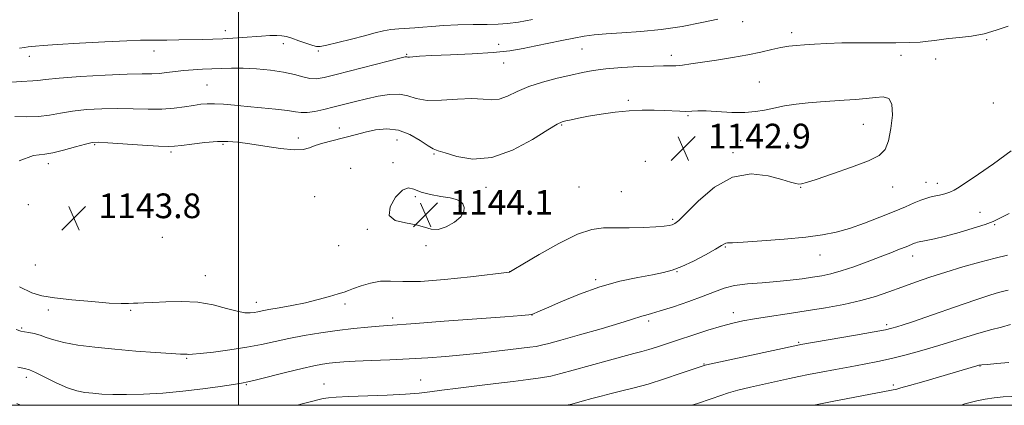
# Model space of a CAD drawing. Extents: x 2187300 to 2190200, y 287300 to 290200.
# Drawn here: x 2188429 to 2188748, y 287500 to 287625 of the extents above; entities that cross this region are included whole.
import ezdxf

# ---------------------------------------------------------------- set-up
doc = ezdxf.new("R2010")
doc.units = 0
doc.header["$MEASUREMENT"] = 0
for name, color, linetype, lineweight in [('CONTOUR INDEX', 41, 'Continuous', 13), ('CONTOUR INTERMEDIATE', 44, 'Continuous', 0), ('GRID LINE', 7, 'Continuous', 0), ('SPOT ELEVATION', 7, 'Continuous', 0), ('SPOT ELEVATION DTM', 2, 'Continuous', 13)]:
    doc.layers.add(name, color=color, linetype=linetype, lineweight=lineweight)
doc.styles.add('Style-WORKING', font='WORKING.shx')

# ---------------------------------------------------------------- blocks, each defined once
blk = doc.blocks.new('SPOT')
at = {"layer": 'SPOT ELEVATION'}
for p, q in [((-3.91, -3.91), (3.82, 3.81)), ((-1.65, 3.77), (1.72, -3.93))]:
    blk.add_line(p, q, dxfattribs=at)

msp = doc.modelspace()

# ---------------------------------------------------------------- linework, layer by layer
at = {"layer": 'CONTOUR INDEX', "flags": 128}
for points, elevation in [([(2188749.357, 287622.775), (2188745.496, 287621.4), (2188741.607, 287620.261), (2188737.534, 287619.508), (2188733.592, 287619.046), (2188730.21, 287618.724), (2188727.66, 287618.415), (2188725.587, 287618.112), (2188723.475, 287617.832), (2188720.858, 287617.596), (2188717.443, 287617.4251), (2188712.982, 287617.34), (2188707.401, 287617.343), (2188701.312, 287617.364), (2188695.501, 287617.314), (2188690.596, 287617.133), (2188686.599, 287616.878), (2188683.357, 287616.633), (2188680.682, 287616.4479), (2188678.259, 287616.227), (2188675.738, 287615.8349), (2188672.805, 287615.182), (2188669.28, 287614.342), (2188665.0179, 287613.432), (2188660.013, 287612.554), (2188654.8239, 287611.7551), (2188646.527, 287610.532), (2188643.823, 287610.148), (2188641.746, 287609.929), (2188639.933, 287609.862), (2188637.7471, 287609.857), (2188634.485, 287609.803), (2188629.734, 287609.614), (2188624.247, 287609.293), (2188619.069, 287608.866), (2188614.943, 287608.348), (2188611.409, 287607.703), (2188607.703, 287606.885), (2188603.29, 287605.8549), (2188598.536, 287604.606), (2188594.037, 287603.143), (2188590.255, 287601.53), (2188587.126, 287600.069), (2188584.456, 287599.126), (2188581.991, 287598.925), (2188579.239, 287599.135), (2188575.647, 287599.283), (2188570.914, 287599.049), (2188565.739, 287598.715), (2188561.074, 287598.7099), (2188557.592, 287599.31), (2188554.853, 287600.156), (2188552.143, 287600.733), (2188548.911, 287600.655), (2188545.274, 287600.056), (2188541.5159, 287599.199), (2188537.869, 287598.305), (2188530.959, 287596.566), (2188527.686, 287595.7571), (2188524.71, 287595.105), (2188522.245, 287594.734), (2188520.347, 287594.728), (2188518.45, 287594.995), (2188515.832, 287595.4), (2188512.008, 287595.832), (2188507.429, 287596.264), (2188502.785, 287596.692), (2188498.649, 287597.102), (2188495.134, 287597.437), (2188492.237, 287597.628), (2188489.888, 287597.623), (2188487.748, 287597.431), (2188485.409, 287597.073), (2188482.538, 287596.594), (2188479.097, 287596.132), (2188475.1229, 287595.843), (2188470.67, 287595.83), (2188465.851, 287595.967), (2188460.796, 287596.072), (2188455.66, 287595.995), (2188450.695, 287595.7089), (2188446.18, 287595.219), (2188442.28, 287594.563), (2188438.726, 287593.912), (2188435.1361, 287593.466), (2188431.278, 287593.364), (2188427.523, 287593.477)], 1140), ([(2188427.9109, 287524.558), (2188429.466, 287523.965), (2188430.602, 287523.748), (2188432.054, 287523.536), (2188433.826, 287523.207), (2188435.739, 287522.702), (2188437.72, 287521.9889), (2188440.121, 287521.149), (2188443.402, 287520.29), (2188447.9029, 287519.5019), (2188453.482, 287518.793), (2188459.876, 287518.148), (2188466.707, 287517.567), (2188473.135, 287517.086), (2188478.206, 287516.752), (2188481.246, 287516.591), (2188483.351, 287516.519), (2188483.894, 287516.475), (2188485.064, 287516.5), (2188487.576, 287516.717), (2188491.864, 287517.216), (2188497.224, 287517.942), (2188502.669, 287518.8059), (2188507.459, 287519.731), (2188511.848, 287520.681), (2188516.339, 287521.632), (2188521.3071, 287522.56), (2188526.62, 287523.426), (2188532.016, 287524.194), (2188537.216, 287524.828), (2188541.86, 287525.3191), (2188545.57, 287525.661), (2188548.338, 287525.878), (2188557.391, 287526.506), (2188566.611, 287527.182), (2188586.277, 287528.658), (2188591.642, 287529.071), (2188594.037, 287529.2839), (2188594.919, 287529.425), (2188595.626, 287529.653), (2188597.008, 287530.238), (2188599.79, 287531.479), (2188604.451, 287533.534), (2188610.466, 287536.004), (2188617.06, 287538.347), (2188623.516, 287540.137), (2188629.35, 287541.4001), (2188634.137, 287542.277), (2188637.66, 287542.939), (2188640.537, 287543.692), (2188643.592, 287544.874), (2188647.373, 287546.681), (2188651.313, 287548.744), (2188654.566, 287550.549), (2188656.515, 287551.704), (2188657.454, 287552.2929), (2188657.9051, 287552.518), (2188658.463, 287552.5739), (2188660.018, 287552.615), (2188663.531, 287552.786), (2188669.535, 287553.192), (2188676.834, 287553.776), (2188683.803, 287554.442), (2188689.24, 287555.141), (2188693.645, 287556.011), (2188697.943, 287557.236), (2188702.8, 287558.923), (2188707.846, 287560.852), (2188712.457, 287562.721), (2188716.139, 287564.283), (2188718.942, 287565.502), (2188721.0481, 287566.393), (2188722.658, 287566.99), (2188724.032, 287567.391), (2188725.447, 287567.713), (2188727.097, 287568.056), (2188728.845, 287568.462), (2188730.471, 287568.958), (2188731.889, 287569.61), (2188733.546, 287570.639), (2188739.755, 287574.813), (2188744.611, 287578.177), (2188750.316, 287582.354)], 1140), ([(2188686.33, 287500), (2188686.365, 287500.007), (2188692.343, 287501.1831), (2188711.5849, 287504.881), (2188713.339, 287505.259), (2188714.631, 287505.599), (2188717.413, 287506.387), (2188722.097, 287507.751), (2188739.204, 287512.76), (2188739.915, 287512.948), (2188740.856, 287513.0879), (2188742.6679, 287513.245), (2188745.753, 287513.488), (2188749.574, 287513.8829)], 1130)]:
    msp.add_lwpolyline(points, dxfattribs=dict(at, elevation=elevation))
at = {"layer": 'CONTOUR INTERMEDIATE', "flags": 128}
for points, elevation in [([(2188655.2709, 287624.958), (2188650.124, 287623.879), (2188643.803, 287622.669), (2188636.993, 287621.619), (2188630.329, 287620.943), (2188624.249, 287620.546), (2188619.141, 287620.25), (2188615.213, 287619.905), (2188611.946, 287619.447), (2188608.638, 287618.84), (2188604.765, 287618.066), (2188600.522, 287617.191), (2188596.283, 287616.305), (2188592.241, 287615.485), (2188587.88, 287614.771), (2188582.502, 287614.1911), (2188575.758, 287613.762), (2188568.679, 287613.449), (2188562.644, 287613.206), (2188558.688, 287612.998), (2188556.492, 287612.835), (2188555.394, 287612.742), (2188554.815, 287612.73), (2188554.5129, 287612.763), (2188554.3281, 287612.796), (2188553.977, 287612.752), (2188552.683, 287612.441), (2188531.687, 287607.089), (2188527.703, 287606.109), (2188525.15, 287605.685), (2188523.133, 287605.774), (2188520.879, 287606.304), (2188518.097, 287607.079), (2188514.62, 287607.873), (2188510.397, 287608.499), (2188505.843, 287608.917), (2188501.492, 287609.126), (2188497.745, 287609.14), (2188494.47, 287609.029), (2188491.403, 287608.882), (2188488.3341, 287608.758), (2188485.274, 287608.618), (2188482.283, 287608.395), (2188479.422, 287608.055), (2188476.737, 287607.689), (2188474.269, 287607.416), (2188471.885, 287607.3139), (2188468.76, 287607.277), (2188463.893, 287607.156), (2188456.768, 287606.844), (2188448.805, 287606.399), (2188441.909, 287605.92), (2188437.493, 287605.497), (2188435.001, 287605.173), (2188433.387, 287604.983), (2188429.565, 287604.852), (2188426.591, 287604.585)], 1138), ([(2188595.28, 287624.829), (2188590.672, 287624.014), (2188587.167, 287623.556), (2188584.088, 287623.362), (2188580.574, 287623.29), (2188576.044, 287623.219), (2188571.039, 287623.104), (2188566.378, 287622.919), (2188562.676, 287622.656), (2188559.725, 287622.373), (2188557.111, 287622.147), (2188551.896, 287621.905), (2188549.378, 287621.676), (2188546.944, 287621.231), (2188544.2491, 287620.554), (2188540.86, 287619.645), (2188536.581, 287618.545), (2188532.161, 287617.446), (2188528.58, 287616.576), (2188526.503, 287616.12), (2188525.306, 287616.092), (2188524.046, 287616.461), (2188519.592, 287618.015), (2188517.292, 287618.795), (2188515.537, 287619.328), (2188514.0469, 287619.617), (2188512.37, 287619.709), (2188510.158, 287619.65), (2188507.474, 287619.488), (2188501.335, 287619.046), (2188498.113, 287618.835), (2188494.885, 287618.661), (2188491.676, 287618.5359), (2188488.344, 287618.444), (2188480.707, 287618.267), (2188476.776, 287618.189), (2188473.473, 287618.155), (2188471.017, 287618.174), (2188468.276, 287618.166), (2188463.782, 287618.026), (2188456.662, 287617.689), (2188448.443, 287617.2429), (2188441.248, 287616.813), (2188436.677, 287616.499), (2188434.244, 287616.287), (2188431.868, 287616.009), (2188430.664, 287615.841), (2188429.072, 287615.573)], 1136), ([(2188428.996, 287538.362), (2188432.9999, 287536.417), (2188436.311, 287535.428), (2188440.342, 287534.832), (2188446.031, 287534.19), (2188452.424, 287533.551), (2188458.09, 287533.088), (2188461.953, 287532.92), (2188464.343, 287532.955), (2188465.9381, 287533.047), (2188467.3971, 287533.09), (2188469.297, 287533.131), (2188472.19, 287533.26), (2188476.427, 287533.499), (2188481.542, 287533.623), (2188486.863, 287533.341), (2188491.801, 287532.486), (2188496.089, 287531.368), (2188499.543, 287530.42), (2188502.053, 287529.969), (2188503.816, 287529.923), (2188505.105, 287530.085), (2188506.231, 287530.301), (2188507.65, 287530.584), (2188509.855, 287530.991), (2188513.174, 287531.568), (2188517.273, 287532.313), (2188521.653, 287533.213), (2188525.846, 287534.231), (2188529.511, 287535.236), (2188532.338, 287536.073), (2188534.186, 287536.652), (2188535.592, 287537.137), (2188537.261, 287537.758), (2188539.718, 287538.649), (2188542.754, 287539.559), (2188545.982, 287540.145), (2188549.233, 287540.192), (2188553.229, 287540.019), (2188558.916, 287540.076), (2188566.738, 287540.676), (2188575.136, 287541.583), (2188587.852, 287543.142), (2188588.117, 287543.261), (2188589.256, 287543.925), (2188592.177, 287545.672), (2188597.3829, 287548.765), (2188603.772, 287552.368), (2188609.838, 287555.371), (2188614.482, 287556.95), (2188618.24, 287557.434), (2188622.053, 287557.439), (2188626.567, 287557.471), (2188631.24, 287557.599), (2188635.233, 287557.7781), (2188637.92, 287557.974), (2188639.533, 287558.187), (2188640.519, 287558.424), (2188641.356, 287558.797), (2188642.658, 287559.847), (2188645.073, 287562.22), (2188649.049, 287566.198), (2188654.241, 287570.596), (2188660.105, 287573.863), (2188666.088, 287574.883), (2188671.59, 287574.282), (2188675.999, 287573.12), (2188678.892, 287572.262), (2188680.583, 287571.794), (2188681.577, 287571.608), (2188682.442, 287571.648), (2188684.015, 287572.081), (2188687.198, 287573.123), (2188692.473, 287574.885), (2188698.644, 287577.031), (2188704.0919, 287579.115), (2188707.593, 287580.879), (2188709.506, 287582.815), (2188710.583, 287585.602), (2188711.406, 287589.609), (2188711.868, 287593.966), (2188711.694, 287597.492), (2188710.6719, 287599.316), (2188708.86, 287599.796), (2188706.382, 287599.598), (2188703.364, 287599.281), (2188699.943, 287598.978), (2188696.259, 287598.717), (2188688.5249, 287598.28), (2188684.574, 287597.959), (2188680.644, 287597.4839), (2188676.886, 287596.889), (2188673.47, 287596.231), (2188670.46, 287595.578), (2188667.476, 287595.049), (2188664.031, 287594.774), (2188659.842, 287594.83), (2188651.577, 287595.266), (2188648.773, 287595.285), (2188644.96, 287595.12), (2188643.007, 287595.161), (2188637.942, 287595.446), (2188634.643, 287595.569), (2188630.84, 287595.571), (2188626.593, 287595.363), (2188622.025, 287594.89), (2188617.498, 287594.246), (2188613.436, 287593.563), (2188610.1791, 287592.951), (2188607.734, 287592.447), (2188606.023, 287592.071), (2188604.814, 287591.74), (2188603.239, 287590.965), (2188600.275, 287589.158), (2188595.24, 287586.047), (2188588.828, 287582.626), (2188582.075, 287580.208), (2188575.9, 287579.721), (2188570.751, 287580.548), (2188566.96, 287581.691), (2188564.651, 287582.405), (2188563.11, 287582.982), (2188561.416, 287583.967), (2188558.856, 287585.695), (2188555.552, 287587.649), (2188551.833, 287589.098), (2188548.012, 287589.507), (2188544.33, 287589.127), (2188541.011, 287588.404), (2188538.188, 287587.7), (2188530.185, 287585.631), (2188527.345, 287584.855), (2188524.887, 287584.0719), (2188522.982, 287583.342), (2188520.985, 287582.829), (2188518.046, 287582.7281), (2188513.633, 287583.15), (2188508.475, 287583.886), (2188503.6199, 287584.646), (2188499.812, 287585.184), (2188496.588, 287585.438), (2188493.183, 287585.391), (2188489.101, 287585.058), (2188484.916, 287584.579), (2188481.472, 287584.129), (2188479.245, 287583.851), (2188477.233, 287583.779), (2188474.068, 287583.915), (2188468.889, 287584.241), (2188457.7, 287584.988), (2188454.553, 287585.145), (2188452.586, 287585.019), (2188450.45, 287584.518), (2188447.175, 287583.6221), (2188443.311, 287582.583), (2188439.786, 287581.723), (2188437.2751, 287581.27), (2188433.527, 287580.853), (2188428.916, 287579.125)], 1142), ([(2188572.01, 287561.057), (2188573.025, 287562.683), (2188573.157, 287564.067), (2188572.724, 287565.174), (2188571.945, 287565.991), (2188570.647, 287566.598), (2188568.564, 287567.102), (2188565.583, 287567.606), (2188562.221, 287568.204), (2188559.1521, 287568.9869), (2188556.851, 287569.911), (2188555.003, 287570.38), (2188553.092, 287569.659), (2188550.8641, 287567.325), (2188549.106, 287564.198), (2188548.864, 287561.407), (2188550.809, 287559.788), (2188554.109, 287559.01), (2188557.557, 287558.449), (2188560.238, 287557.669), (2188562.416, 287556.986), (2188564.647, 287556.902), (2188567.295, 287557.764), (2188569.95, 287559.295), (2188572.01, 287561.057)], 1144), ([(2188428.5051, 287512.331), (2188430.693, 287511.921), (2188432.252, 287511.454), (2188434.1939, 287510.572), (2188437.2429, 287509.058), (2188440.9561, 287507.264), (2188444.603, 287505.681), (2188447.637, 287504.6819), (2188450.252, 287504.155), (2188452.828, 287503.87), (2188455.729, 287503.643), (2188459.253, 287503.487), (2188463.685, 287503.461), (2188469.186, 287503.618), (2188475.4361, 287503.975), (2188481.992, 287504.542), (2188488.384, 287505.296), (2188494.03, 287506.092), (2188498.32, 287506.75), (2188500.969, 287507.172), (2188503.008, 287507.57), (2188505.793, 287508.237), (2188515.604, 287510.698), (2188520.639, 287511.918), (2188524.428, 287512.7559), (2188527.176, 287513.269), (2188529.37, 287513.592), (2188531.508, 287513.842), (2188534.144, 287514.059), (2188537.841, 287514.262), (2188542.957, 287514.471), (2188549.015, 287514.708), (2188555.329, 287514.993), (2188561.354, 287515.345), (2188567.108, 287515.776), (2188572.747, 287516.294), (2188578.341, 287516.896), (2188583.603, 287517.512), (2188588.157, 287518.0591), (2188594.427, 287518.799), (2188596.477, 287519.082), (2188598.223, 287519.414), (2188600.549, 287520.004), (2188604.468, 287521.093), (2188610.537, 287522.801), (2188617.467, 287524.774), (2188623.511, 287526.539), (2188627.36, 287527.733), (2188630.722, 287528.861), (2188631.955, 287529.197), (2188633.762, 287529.673), (2188636.674, 287530.523), (2188640.976, 287531.892), (2188645.94, 287533.572), (2188650.588, 287535.27), (2188654.236, 287536.738), (2188657.364, 287537.911), (2188660.747, 287538.769), (2188664.946, 287539.323), (2188669.667, 287539.693), (2188674.405, 287540.03), (2188678.738, 287540.451), (2188682.591, 287540.936), (2188685.975, 287541.432), (2188688.971, 287541.922), (2188691.9381, 287542.547), (2188695.305, 287543.485), (2188699.346, 287544.843), (2188703.703, 287546.442), (2188707.862, 287548.032), (2188711.394, 287549.403), (2188714.205, 287550.509), (2188716.284, 287551.342), (2188719.0109, 287552.483), (2188719.421, 287552.628), (2188720.007, 287552.771), (2188722.847, 287553.332), (2188725.479, 287553.903), (2188729.041, 287554.777), (2188733.461, 287555.983), (2188738.039, 287557.329), (2188741.918, 287558.572), (2188744.502, 287559.534), (2188746.225, 287560.323), (2188747.777, 287561.115), (2188749.692, 287562.052)], 1138), ([(2188519.01, 287500), (2188520.626, 287500.447), (2188523.638, 287501.275), (2188525.733, 287501.806), (2188527.393, 287502.148), (2188529.141, 287502.394), (2188531.659, 287502.596), (2188535.669, 287502.791), (2188548.173, 287503.2711), (2188554.156, 287503.567), (2188558.494, 287503.909), (2188561.9899, 287504.333), (2188565.893, 287504.883), (2188571.116, 287505.577), (2188577.212, 287506.342), (2188583.397, 287507.083), (2188589.007, 287507.728), (2188593.861, 287508.303), (2188597.898, 287508.863), (2188601.204, 287509.472), (2188604.451, 287510.256), (2188608.4551, 287511.352), (2188619.4281, 287514.414), (2188624.489, 287515.798), (2188628.086, 287516.742), (2188630.645, 287517.402), (2188632.9, 287518.033), (2188635.486, 287518.848), (2188642.56, 287521.208), (2188647.218, 287522.737), (2188652.101, 287524.295), (2188656.542, 287525.643), (2188660.12, 287526.617), (2188663.394, 287527.338), (2188667.169, 287527.998), (2188672.0451, 287528.755), (2188677.792, 287529.617), (2188683.976, 287530.561), (2188690.191, 287531.569), (2188696.1491, 287532.664), (2188701.593, 287533.876), (2188706.361, 287535.225), (2188710.689, 287536.687), (2188714.907, 287538.225), (2188719.307, 287539.8099), (2188724.021, 287541.436), (2188729.14, 287543.101), (2188734.655, 287544.779), (2188740.158, 287546.341), (2188745.139, 287547.631), (2188749.201, 287548.549)], 1136), ([(2188606.226, 287500), (2188608.031, 287500.417), (2188611.354, 287501.306), (2188614.455, 287502.162), (2188617.528, 287502.989), (2188620.729, 287503.8), (2188624.219, 287504.63), (2188628.173, 287505.607), (2188632.772, 287506.8851), (2188638.009, 287508.527), (2188643.134, 287510.242), (2188650.891, 287512.912), (2188651.2071, 287512.998), (2188652.579, 287513.306), (2188656.138, 287514.079), (2188681.739, 287519.568), (2188682.203, 287519.655), (2188699.961, 287522.722), (2188705.967, 287523.779), (2188709.672, 287524.471), (2188711.72, 287524.932), (2188713.27, 287525.387), (2188715.337, 287526.043), (2188718.374, 287527.0431), (2188722.694, 287528.51), (2188734.486, 287532.611), (2188739.911, 287534.479), (2188743.771, 287535.756), (2188746.294, 287536.526), (2188747.986, 287536.9749), (2188749.371, 287537.308)], 1134), ([(2188646.8971, 287500), (2188648.675, 287500.574), (2188653.133, 287502.057), (2188656.27, 287503.166), (2188658.799, 287504.04), (2188661.781, 287504.902), (2188665.946, 287505.913), (2188670.701, 287506.974), (2188678.563, 287508.658), (2188681.51, 287509.271), (2188684.7289, 287509.918), (2188688.782, 287510.709), (2188693.418, 287511.5941), (2188698.185, 287512.481), (2188702.737, 287513.309), (2188707.156, 287514.152), (2188711.629, 287515.118), (2188716.334, 287516.297), (2188721.4, 287517.7111), (2188726.945, 287519.365), (2188738.769, 287522.999), (2188743.67, 287524.415), (2188747.197, 287525.304), (2188750.176, 287526.124)], 1132), ([(2188428.137, 287500.582), (2188429.39, 287500)], 1136), ([(2188734.124, 287500), (2188735.381, 287500.449), (2188737.041, 287500.948), (2188739.246, 287501.477), (2188741.896, 287501.987), (2188744.798, 287502.41), (2188747.753, 287502.701), (2188750.548, 287502.898)], 1128)]:
    msp.add_lwpolyline(points, dxfattribs=dict(at, elevation=elevation))
at = {"layer": 'GRID LINE', "flags": 128}
for points in [[(2187500, 287500), (2190000, 287500), (2190000, 290000), (2187500, 290000), (2187500, 287500)], [(2188500, 290000), (2188500, 287500)]]:
    msp.add_lwpolyline(points, dxfattribs=at)
at = {"layer": 'SPOT ELEVATION DTM'}
for p in [(2188663.31, 287624.23, 1138.45), (2188495.72, 287621.31, 1135.44), (2188679.24, 287620.6, 1139.54), (2188514.47, 287617.07, 1136.61), (2188584.31, 287616.8, 1137.31), (2188742.39, 287618.4, 1140.18), (2188432.18, 287612.93, 1136.62), (2188472.59, 287614.73, 1136.7), (2188525.88, 287614.7, 1136.24), (2188554.47, 287613.58, 1137.87), (2188611.26, 287615.36, 1138.94), (2188640.25, 287613.29, 1139.51), (2188714.63, 287613.25, 1140.65), (2188585.92, 287610.76, 1138.77), (2188725.89, 287612.09, 1140.96), (2188489.75, 287603.68, 1139.05), (2188668.77, 287604.67, 1141.24), (2188626.36, 287598.7, 1141.71), (2188744.57, 287597.83, 1141.92), (2188645.65, 287593.72, 1142.16), (2188604.73, 287590.7, 1142.15), (2188702.46, 287590.93, 1142.86), (2188532.66, 287589.8, 1141.39), (2188453.34, 287584.39, 1142.16), (2188494.98, 287584.48, 1142.23), (2188519.43, 287586.57, 1141.38), (2188551.4, 287585.91, 1142.92), (2188662.75, 287585.65, 1142.62), (2188677.97, 287584.93, 1143.02), (2188478.12, 287582.01, 1142.27), (2188563.36, 287581.33, 1142.16), (2188660.23, 287581.78, 1142.31), (2188438.38, 287578.18, 1142.47), (2188550.02, 287578.56, 1143.82), (2188631.86, 287579, 1143.69), (2188536.3, 287576.67, 1143.8), (2188722.79, 287572.14, 1140.74), (2188726.41, 287571.9, 1140.57), (2188524.64, 287567.58, 1143.86), (2188580.14, 287570.52, 1142.59), (2188610.29, 287570.69, 1143.29), (2188624.06, 287569.18, 1143.26), (2188682.1, 287570.55, 1141.94), (2188711.91, 287570.62, 1141.28), (2188431.89, 287564.92, 1143.86), (2188557.24, 287567.53, 1144.15), (2188571.4, 287564.47, 1144.34), (2188740.29, 287562.44, 1138.84), (2188640.63, 287560.21, 1142.25), (2188745.05, 287558.42, 1137.83), (2188541.76, 287556.99, 1143.96), (2188475.31, 287554.34, 1143.86), (2188532.43, 287551.62, 1143.75), (2188560.8, 287551.72, 1143.87), (2188657.73, 287551.25, 1139.88), (2188688.41, 287548.66, 1139.3), (2188434.19, 287545.42, 1143.52), (2188718.4, 287548.31, 1137.4), (2188587.83, 287543.27, 1142.02), (2188642.13, 287543.21, 1139.93), (2188489.29, 287541.94, 1142.85), (2188615.69, 287540.64, 1140.25), (2188505.8, 287533.3, 1142.57), (2188534.47, 287532.77, 1141.56), (2188438.35, 287530.87, 1141.38), (2188465.07, 287530.79, 1141.79), (2188660.34, 287530.03, 1136.55), (2188549.97, 287528.22, 1140.4), (2188595.07, 287529.2, 1139.98), (2188632.86, 287527.29, 1137.67), (2188429.74, 287525.03, 1140.2), (2188710.01, 287526.06, 1134.33), (2188681.5, 287520.34, 1134.16), (2188483.16, 287515.18, 1139.84), (2188650.79, 287513.4, 1134.09), (2188740.23, 287512.75, 1129.94), (2188431.23, 287509.07, 1137.53), (2188559, 287508.17, 1136.79), (2188502.55, 287506.66, 1137.87), (2188527.69, 287506.86, 1136.73), (2188712.18, 287506.54, 1130.3)]:
    msp.add_point(p, dxfattribs=at)

# ---------------------------------------------------------------- block references
at = {"layer": 'SPOT ELEVATION'}
for p in [(2188644.118, 287583.145, 1142.905), (2188446.62, 287560.574, 1143.846), (2188560.605, 287561.703, 1144.084)]:
    msp.add_blockref('SPOT', p, dxfattribs=at)

# ---------------------------------------------------------------- texts
at = {"layer": 'SPOT ELEVATION', "style": 'Style-WORKING'}
for s, p in [('1142.9', (2188652.118, 287583.145, 1142.905)), ('1143.8', (2188454.62, 287560.574, 1143.846)), ('1144.1', (2188568.605, 287561.703, 1144.084))]:
    msp.add_text(s, height=8, dxfattribs=at).set_placement(p)

doc.saveas('drawing.dxf')
